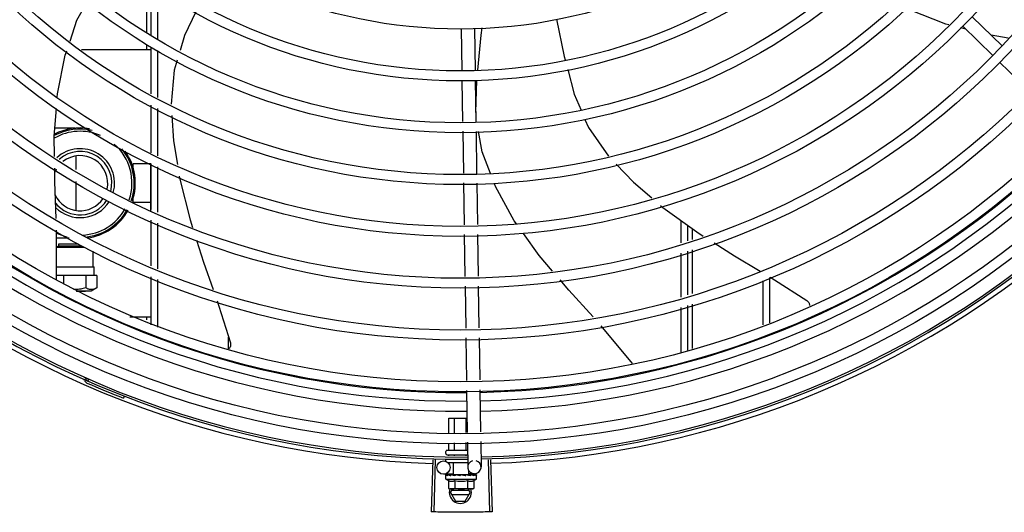
# Model space of a CAD drawing. Units: millimetres. Extents: x 2950 to 3435, y 1216 to 1430.
# Drawn here: x 3188 to 3188, y 1328 to 1328 of the extents above; entities that cross this region are included whole.
import ezdxf

# ---------------------------------------------------------------- set-up
doc = ezdxf.new("R2010")
doc.units = ezdxf.units.MM
doc.layers.add('-teeqpp', color=252, linetype='Continuous')

msp = doc.modelspace()

# ---------------------------------------------------------------- linework, layer by layer
at = {"layer": '-teeqpp'}
for p, q in [((3187.887084707721, 1328.377270042093), (3187.887086152486, 1328.354702191512)), ((3187.88933625435, 1328.353093465427), (3187.889334793127, 1328.375937513124)), ((3187.892336359257, 1328.351471810494), (3187.892334907, 1328.374160808141)), ((3188.261184332422, 1328.361676941274), (3188.274784870076, 1328.348481188341)), ((3188.029737203417, 1328.356325511354), (3188.030023429115, 1328.337377673273)), ((3188.035736519515, 1328.356416136999), (3188.036022745212, 1328.337468297988)), ((3188.258370614838, 1328.356046954406), (3188.25590239548, 1328.356671591329)), ((3188.25700625847, 1328.357370702669), (3188.270606796124, 1328.344174950201)), ((3188.277510015022, 1328.35205651925), (3188.269803616674, 1328.353314189224)), ((3187.857734917599, 1328.34694072307), (3187.88933664915, 1328.346942744569)), ((3187.887086504651, 1328.349185585282), (3187.887086648133, 1328.34694260086)), ((3187.88933794028, 1328.326756011891), (3187.889336584411, 1328.347963750668)), ((3187.892338039629, 1328.32522793358), (3187.892336681898, 1328.34643567189)), ((3188.273836475311, 1328.341041393805), (3188.287437012966, 1328.327845641803)), ((3188.030091399628, 1328.332878186668), (3188.030370978225, 1328.314370382767)), ((3188.036090714795, 1328.332968812314), (3188.036373685023, 1328.314236530163)), ((3188.036310901507, 1328.31839275352), (3188.036862649427, 1328.333041312256)), ((3187.889339649395, 1328.300056353021), (3187.889338262921, 1328.321719873286)), ((3187.892339733135, 1328.298740655651), (3187.892338361338, 1328.320191794974)), ((3187.854855098775, 1328.311290538178), (3187.845658840569, 1328.311289949395)), ((3188.030438804245, 1328.309880338147), (3188.030724429037, 1328.290972258665)), ((3188.036441511044, 1328.309746485077), (3188.036727137695, 1328.290838406995)), ((3187.855089740312, 1328.29862724803), (3187.855090132131, 1328.292505816839)), ((3187.889089967713, 1328.295092729069), (3187.881089967928, 1328.295092217897)), ((3187.881090075785, 1328.293392217138), (3187.881089967928, 1328.295092217897)), ((3187.889091355854, 1328.273402348028), (3187.889089956279, 1328.295264654703)), ((3187.889341284222, 1328.274514927088), (3187.889339962868, 1328.295155013293)), ((3187.892341367029, 1328.273199230648), (3187.892340047538, 1328.293839316856)), ((3187.855090470699, 1328.287220772168), (3187.855091307212, 1328.274153858184)), ((3188.030792256918, 1328.286482214512), (3188.031077433906, 1328.267603768068)), ((3188.036794963717, 1328.286348361442), (3188.037076750002, 1328.267694394179)), ((3187.881091079589, 1328.277692217455), (3187.881090971733, 1328.279392217283)), ((3187.889091080304, 1328.277692729559), (3187.881091079589, 1328.277692217455)), ((3187.88934291905, 1328.248973501155), (3187.889341598625, 1328.269613587826)), ((3187.892343002788, 1328.247657804249), (3187.892341682366, 1328.268297890456)), ((3188.129342255792, 1328.259349822042), (3188.129341608547, 1328.269466203489)), ((3188.132342196531, 1328.260280127517), (3188.13234174634, 1328.267308140034)), ((3187.846329679404, 1328.24300018151), (3187.846435167483, 1328.265060367177)), ((3188.031145230427, 1328.263115746232), (3188.031430727189, 1328.244216184421)), ((3188.037144545593, 1328.263206371876), (3188.037430042354, 1328.244306810066)), ((3188.134345651024, 1328.2658666884), (3188.134345735466, 1328.260901440372)), ((3187.846399173617, 1328.257533253339), (3187.847456947727, 1328.258077376349)), ((3187.852179137855, 1328.26149036665), (3187.846418095449, 1328.261489998203)), ((3187.847456885268, 1328.258877364387), (3187.848697087528, 1328.258881146169)), ((3187.847456935641, 1328.258077364221), (3187.847456885268, 1328.258877364387)), ((3187.847456947727, 1328.258077376349), (3187.857659938355, 1328.25808393267)), ((3187.848697087528, 1328.258881146169), (3187.856372202624, 1328.258884288696)), ((3187.846398846421, 1328.257464611885), (3187.85879152002, 1328.257470714418)), ((3187.862926150917, 1328.248464358654), (3187.862925690274, 1328.255657659727)), ((3188.129343822411, 1328.234861183164), (3188.129342556269, 1328.25465050973)), ((3188.132343763149, 1328.235791488639), (3188.132342496078, 1328.255580814738)), ((3188.134345816267, 1328.256202060167), (3188.134346153433, 1328.236412446114)), ((3187.849572250705, 1328.244623517424), (3187.846337417853, 1328.244618208305)), ((3187.846355817081, 1328.248466021847), (3187.86292615787, 1328.248466855079)), ((3187.859618144442, 1328.244624160449), (3187.849572250705, 1328.244623517424)), ((3187.849572250705, 1328.244623517424), (3187.849572505151, 1328.24063520192)), ((3187.864698075804, 1328.244616473279), (3187.859618144442, 1328.244624160449)), ((3187.859618144442, 1328.244624160449), (3187.85961850594, 1328.238979263437)), ((3187.86292615787, 1328.248466855079), (3187.86337065128, 1328.248464387405)), ((3187.863370896539, 1328.24461638887), (3187.86337065128, 1328.248464387405)), ((3187.864698075804, 1328.244616473279), (3187.864698434734, 1328.23900447621)), ((3187.889344631664, 1328.222212864324), (3187.889343232524, 1328.24407216096)), ((3187.892344697284, 1328.221183154609), (3187.892343316262, 1328.242756464055)), ((3188.031498523711, 1328.239728161655), (3188.03178401954, 1328.220828600774)), ((3188.037497839806, 1328.239818787767), (3188.037783335637, 1328.22091922642)), ((3188.166343350731, 1328.242224716962), (3188.166344631677, 1328.222213574679)), ((3188.169343259959, 1328.243649878081), (3188.169344567114, 1328.223215833762)), ((3187.85757737649, 1328.237510347777), (3187.855346882072, 1328.237510743239)), ((3187.855380959626, 1328.237499488559), (3187.857595469161, 1328.237500531961)), ((3187.859445656697, 1328.23750939733), (3187.85757737649, 1328.237510347777)), ((3187.857595469161, 1328.237500531961), (3187.859445653482, 1328.237504140466)), ((3187.862100454392, 1328.237504310032), (3187.859445656697, 1328.23750939733)), ((3187.864690333623, 1328.238999790518), (3187.862100445097, 1328.237504299306)), ((3188.132345358745, 1328.210854637606), (3188.132344062696, 1328.231092176324)), ((3188.134346234232, 1328.231713065443), (3188.134346577863, 1328.211523232646)), ((3188.129345422376, 1328.209852378521), (3188.129344123819, 1328.230161870854)), ((3187.879591694059, 1328.225842121059), (3187.889344399611, 1328.225842745891)), ((3187.887094399528, 1328.225842601251), (3187.887094483105, 1328.224520317488)), ((3187.924344065374, 1328.211406063906), (3187.924343480092, 1328.216684450125)), ((3188.031851816061, 1328.216340578473), (3188.032143517283, 1328.197030316109)), ((3188.037851132157, 1328.216431204119), (3188.038139735564, 1328.197325884585)), ((3187.860943710262, 1328.197687701163), (3187.860562855413, 1328.196817385707)), ((3188.032211367381, 1328.192538700385), (3188.032497092768, 1328.173624007276)), ((3188.038207587525, 1328.192834268864), (3188.038493311981, 1328.173919575288)), ((3187.877018193295, 1328.190027298481), (3187.876674473902, 1328.189141658044)), ((3188.024168500836, 1328.180008594286), (3188.032400639599, 1328.180009120963)), ((3188.02416893608, 1328.173213492349), (3188.024168500836, 1328.180008594286)), ((3188.026758343588, 1328.173341130562), (3188.026757917225, 1328.180008759884)), ((3188.031937158606, 1328.173596406989), (3188.031936748142, 1328.180009091073)), ((3188.024169416256, 1328.165708594545), (3188.024169223332, 1328.168718546007)), ((3188.026758831713, 1328.16570876014), (3188.026758631772, 1328.168846183756)), ((3188.031937663562, 1328.165709090865), (3188.031937446789, 1328.169101460648)), ((3188.032564942866, 1328.169132391552), (3188.032735191651, 1328.157862048616)), ((3188.038561162078, 1328.169427959564), (3188.038734507747, 1328.157952674262)), ((3188.022848356541, 1328.164008509767), (3188.022848291947, 1328.16500850939)), ((3188.023348264583, 1328.165508541508), (3188.032348260267, 1328.165509117267)), ((3188.016816254722, 1328.161194495995), (3188.01611747532, 1328.137654864929)), ((3188.017917724777, 1328.161163239055), (3188.017280494869, 1328.137621861566)), ((3188.022848574116, 1328.16060850965), (3188.022848515701, 1328.161508509775)), ((3188.023348389117, 1328.163508541788), (3188.032649886911, 1328.163509137232)), ((3188.023514261848, 1328.160008552304), (3188.0327027584, 1328.16000914053)), ((3188.024169593572, 1328.162932494297), (3188.024169557805, 1328.163508594908)), ((3188.026298965635, 1328.154508730748), (3188.026298612692, 1328.16000873054)), ((3188.026759007637, 1328.162967067187), (3188.026758972333, 1328.163508760037)), ((3188.031937834836, 1328.163036212962), (3188.031937804181, 1328.163509091227)), ((3188.041880819586, 1328.161196099482), (3188.04258261242, 1328.1376565587)), ((3188.042982200203, 1328.161230376395), (3188.043745536336, 1328.137692751145)), ((3188.035780164616, 1328.154907704092), (3188.033160918451, 1328.154868137272)), ((3188.033166340631, 1328.154509169507), (3188.033166222927, 1328.156361988861)), ((3188.026295102106, 1328.154764422451), (3188.021781761013, 1328.154696244098)), ((3188.022732781231, 1328.152508502207), (3188.022732675183, 1328.15416338964)), ((3188.022732781231, 1328.152508502207), (3188.036732780622, 1328.152509397688)), ((3188.022803756623, 1328.154370394175), (3188.022819710598, 1328.154381720916)), ((3188.022860505176, 1328.154381291666), (3188.0228197115, 1328.154381738612)), ((3188.022881266047, 1328.154370399097), (3188.022860509104, 1328.154381722411)), ((3188.023693670155, 1328.154372589679), (3188.022881384154, 1328.154381511388)), ((3188.023714885321, 1328.154380530179), (3188.023613860634, 1328.154381783744)), ((3188.023785153985, 1328.154370457104), (3188.023731342516, 1328.154381766411)), ((3188.023959322423, 1328.151832594197), (3188.02395955224, 1328.148224955434)), ((3188.025064473451, 1328.154370538783), (3188.02514776031, 1328.154381849505)), ((3188.025295787217, 1328.154379397674), (3188.025147759358, 1328.154381862077)), ((3188.025406398741, 1328.154370561189), (3188.025327808508, 1328.154381847208)), ((3188.026298997301, 1328.154508730802), (3188.033166308035, 1328.154509169452)), ((3188.026732653331, 1328.154508758438), (3188.026732662262, 1328.15435097542)), ((3188.027245210601, 1328.154327411035), (3188.026732662262, 1328.15435097542)), ((3188.026846071389, 1328.151832778013), (3188.026846303068, 1328.148225140184)), ((3188.027549450256, 1328.154370698605), (3188.02746079451, 1328.154381845593)), ((3188.029297566758, 1328.1540089223), (3188.029472830874, 1328.154210346095)), ((3188.032335301644, 1328.154371003913), (3188.032225761819, 1328.154382192872)), ((3188.032872139675, 1328.154351391713), (3188.032491761865, 1328.154334864064)), ((3188.032619575838, 1328.151833147983), (3188.032619806585, 1328.148225510154)), ((3188.032732652935, 1328.154509142282), (3188.032732662752, 1328.154345331271)), ((3188.033417524866, 1328.154370082093), (3188.0327326628, 1328.154351359266)), ((3188.033581509552, 1328.154370101982), (3188.032872139675, 1328.154351391713)), ((3188.034137514208, 1328.154382434483), (3188.033417524866, 1328.154370082093)), ((3188.034317563308, 1328.154382449416), (3188.033581509552, 1328.154370101982)), ((3188.034400850255, 1328.154371135952), (3188.034317562399, 1328.154382436376)), ((3188.035506326667, 1328.151833332734), (3188.035506557414, 1328.148225694439)), ((3188.036604812577, 1328.154382621211), (3188.035903306964, 1328.154374825392)), ((3188.036645611079, 1328.154382623638), (3188.035903309542, 1328.15437440211)), ((3188.03666156522, 1328.154371281024), (3188.036645611109, 1328.154382606408)), ((3188.036732780622, 1328.152509397688), (3188.036732675504, 1328.154164286054)), ((3188.02395955224, 1328.148224955434), (3188.024733067897, 1328.148008630294)), ((3188.025233067709, 1328.148008662125), (3188.024733067897, 1328.148008630294)), ((3188.024849480418, 1328.146461681677), (3188.025742516732, 1328.148008694575)), ((3188.024849480418, 1328.146461681677), (3188.027159136853, 1328.142461828653)), ((3188.033329806989, 1328.147362223756), (3188.025369037357, 1328.147361714685)), ((3188.034733069724, 1328.148009270194), (3188.025402942103, 1328.148008672885)), ((3188.031540334564, 1328.142462109284), (3188.033849480757, 1328.146462257445)), ((3188.033849480757, 1328.146462257445), (3188.032956244529, 1328.148009157177)), ((3188.035506557414, 1328.148225694439), (3188.034733069724, 1328.148009270194)), ((3188.025369152324, 1328.145561713966), (3188.033329921956, 1328.145562223968)), ((3188.027159136853, 1328.142461828653), (3188.031540334564, 1328.142462109284))]:
    msp.add_line(p, q, dxfattribs=at)
for points in [[(3187.852500490258, 1328.350683111663), (3187.855659621535, 1328.360116533534), (3187.860330458331, 1328.368315002022)], [(3188.250652250358, 1328.358000257927), (3188.249327799906, 1328.358335439375), (3188.232828245659, 1328.364843034347), (3188.230984386784, 1328.365844796509)], [(3187.909487701736, 1328.36400270473), (3187.904423720067, 1328.353257651073), (3187.902336490331, 1328.346378313265)], [(3188.07286585371, 1328.36067576917), (3188.076460671763, 1328.343715475577), (3188.076860756435, 1328.34219758543)], [(3188.037217338753, 1328.337580494401), (3188.038726189471, 1328.353428797114), (3188.039244943793, 1328.356745645969)], [(3187.846685841069, 1328.325269123478), (3187.846803814895, 1328.326874946881), (3187.850347421002, 1328.344253874235), (3187.851010001432, 1328.346232393164)], [(3187.901013065805, 1328.342016415545), (3187.89967426332, 1328.337603830585), (3187.898362342206, 1328.322159495853)], [(3188.078004187963, 1328.337859510691), (3188.080972104172, 1328.326599505511), (3188.084046162903, 1328.319400096589)], [(3187.845508593869, 1328.2984609473), (3187.845391339738, 1328.307648828333), (3187.846314536184, 1328.320215062002)], [(3187.898630671875, 1328.316986851052), (3187.899326253052, 1328.305562600033), (3187.901129966808, 1328.294885671504)], [(3188.085822547344, 1328.31523982571), (3188.087395887591, 1328.311555084814), (3188.096496265368, 1328.298627980734)], [(3188.043069818484, 1328.290696972496), (3188.039207793377, 1328.30050888586), (3188.037528656645, 1328.309722243782)], [(3188.09997959316, 1328.294952833146), (3188.107725000788, 1328.28678637412), (3188.116034086088, 1328.27971197651)], [(3187.846245683988, 1328.270462969553), (3187.845655245369, 1328.28696947886), (3187.845576575764, 1328.293133859747)], [(3187.902024206014, 1328.289592297673), (3187.90225939012, 1328.288200144153), (3187.906927380308, 1328.269849068494), (3187.908059143944, 1328.266306149079)], [(3188.054793459628, 1328.26796202211), (3188.053791084464, 1328.269351945115), (3188.045334706682, 1328.284942764311), (3188.044852174977, 1328.286168695819)], [(3188.120080020577, 1328.276267247207), (3188.12113228647, 1328.275371343216), (3188.136504019332, 1328.264314127088), (3188.139416636493, 1328.262473967819)], [(3188.071172532272, 1328.246625827969), (3188.065067355547, 1328.253715956651), (3188.057901378442, 1328.263652497769)], [(3187.909879871635, 1328.260606460358), (3187.913047286497, 1328.25069104649), (3187.917349978511, 1328.238236035793)], [(3188.144405935635, 1328.259321783176), (3188.153506682554, 1328.25357202846), (3188.165117369789, 1328.246611588475)], [(3188.08954561995, 1328.225866459856), (3188.078561935691, 1328.238044287067), (3188.074614312476, 1328.24262878274)], [(3188.169741890827, 1328.243839254934), (3188.17164401764, 1328.242698956791), (3188.186266084209, 1328.23334509422)], [(3187.919129561285, 1328.233084673118), (3187.919952214923, 1328.230703339573), (3187.925140818591, 1328.214138988919)], [(3188.186265662663, 1328.233345441356), (3188.186413764667, 1328.233238035967), (3188.186646383753, 1328.233038468638), (3188.186854473628, 1328.232819634031), (3188.187036941237, 1328.23258464604), (3188.187193063308, 1328.232336590313), (3188.187322462221, 1328.232078477186), (3188.187425079979, 1328.231813209492), (3188.187501148438, 1328.231543566231), (3188.18755115769, 1328.231272172236), (3188.187566632942, 1328.231102380814)], [(3188.107341591687, 1328.204795279144), (3188.093182909087, 1328.221833728729), (3188.093130210941, 1328.221892155132)], [(3187.925140719907, 1328.214139518675), (3187.925181293792, 1328.213979409378), (3187.92523233747, 1328.213682852761), (3187.925253316775, 1328.213387027135), (3187.925245305217, 1328.213094867051), (3187.925209627231, 1328.212809070469), (3187.925147812585, 1328.212532074457), (3187.925061560997, 1328.212266050479), (3187.924952703007, 1328.212012911308), (3187.924823172985, 1328.211774304472), (3187.924674967194, 1328.211551621019), (3187.924525205018, 1328.211364809065)], [(3188.025214131838, 1328.154359395803), (3188.024704740974, 1328.154369576815), (3188.02378527845, 1328.154381113989)], [(3188.026732662262, 1328.15435097542), (3188.026047798468, 1328.154369610319), (3188.025406556036, 1328.154380529415)], [(3188.028516745286, 1328.15432244574), (3188.028208130994, 1328.154350303451), (3188.027841949481, 1328.154369486286), (3188.027549720282, 1328.154378991571)], [(3188.032225760869, 1328.154382203581), (3188.031823914761, 1328.15436973651), (3188.03142974838, 1328.154350645815), (3188.031086775358, 1328.154323641649)], [(3188.035733978265, 1328.154382558117), (3188.034760582183, 1328.154370219905), (3188.034426805189, 1328.154363506215)], [(3188.035851461966, 1328.15438256733), (3188.034867529814, 1328.154370230387), (3188.034433146001, 1328.154361642187)]]:
    msp.add_lwpolyline(points, dxfattribs=at)
for centre, radius in [((3188.029321574707, 1328.582458924944), 0.4139499999999998), ((3188.029321574707, 1328.582458924944), 0.4094499999999998), ((3188.029321574707, 1328.582458924944), 0.3904999999999998), ((3188.029321574707, 1328.582458924944), 0.3859999999999998), ((3188.029321574707, 1328.582458924944), 0.3670499999999998), ((3188.029321574707, 1328.582458924944), 0.3625499999999999), ((3188.029321574707, 1328.582458924944), 0.3435999999999998), ((3188.029321574707, 1328.582458924944), 0.3390999999999998), ((3188.029321574707, 1328.582458924944), 0.3201499999999998), ((3188.029321574707, 1328.582458924944), 0.3156499999999998), ((3188.029321574707, 1328.582458924944), 0.2966999999999999), ((3188.029321574707, 1328.582458924944), 0.2921999999999998), ((3188.029321574707, 1328.582458924944), 0.2732499999999998), ((3188.029321574707, 1328.582458924944), 0.2687499999999998), ((3188.029321574707, 1328.582458924944), 0.2497999999999999), ((3188.029321574707, 1328.582458924944), 0.2452999999999999), ((3188.029321574707, 1328.582458924944), 0.2263499999999999), ((3188.021736447957, 1328.157695902145), 0.002999999999999999)]:
    msp.add_circle(centre, radius, dxfattribs=at)
for centre, radius, start, end in [((3187.85709052394, 1328.286390681133), 0.02499999999999999, 80.12242015289719, 117.7403058939381), ((3187.85709052394, 1328.286390681133), 0.02449999999999999, 77.31580308399592, 118.5658633785889), ((3187.85709052394, 1328.286390681133), 0.02349999999999999, 66.7313909037814, 119.8378178595926), ((3188.02931927544, 1328.582459924556), 0.3908502484212998, 271.3087032019328, 315.4239719711477), ((3187.85709052394, 1328.286390681133), 0.02349999999999999, 341.4223818806429, 48.8295871196107), ((3188.02931927544, 1328.582459924556), 0.3946903990006999, 271.3044107520946, 315.4282536414476), ((3188.02931927544, 1328.582459924556), 0.3993121299360997, 271.2971368093329, 315.4353930778832), ((3188.02931927544, 1328.582459924556), 0.3908502484212998, 226.3045899964295, 270.4269995924867), ((3187.85709052394, 1328.286390681133), 0.01559999999999999, 344.0499696210497, 132.6016078832814), ((3187.85709052394, 1328.286390681133), 0.01434999999999999, 344.9012147677099, 131.2677877816182), ((3187.85709052394, 1328.286390681133), 0.0125, 347.5672706355687, 128.6377896393872), ((3187.85709052394, 1328.286390681133), 0.02449999999999999, 341.1987356871239, 39.54935264948634), ((3187.85709052394, 1328.286390681133), 0.02499999999999999, 341.101908356869, 35.54734441584938), ((3188.02931927544, 1328.582459924556), 0.3993121299360997, 226.2971457462355, 270.4355942512742), ((3188.02931927544, 1328.582459924556), 0.3946903990006999, 226.3003036950357, 270.4312856082369), ((3187.85709052394, 1328.286390681133), 0.0125, 149.7470681312189, 157.9538810796854), ((3188.029321574707, 1328.582458924944), 0.4199999999999999, 271.2753836265184, 315.4673777273212), ((3188.029321574707, 1328.582458924944), 0.42095, 271.274475819917, 315.4539914785723), ((3187.85709052394, 1328.286390681133), 0.0125, 205.2050976154699, 326.5203125076578), ((3188.029321574707, 1328.582458924944), 0.42095, 226.2733915650978, 270.4644268951604), ((3188.029321574707, 1328.582458924944), 0.4199999999999999, 226.2743187081625, 270.4637330831122), ((3187.85709052394, 1328.286390681133), 0.01434999999999999, 218.7656867789332, 326.7293021988073), ((3187.85709052394, 1328.286390681133), 0.01559999999999999, 224.614628226105, 327.3349186932177), ((3188.029321574707, 1328.582458924944), 0.4230559090388998, 226.7528567128391, 268.2917352440489), ((3187.85709052394, 1328.286390681133), 0.02349999999999999, 272.7701493151723, 330.4243841499804), ((3187.85709052394, 1328.286390681133), 0.02449999999999999, 275.7539844866592, 330.6695504915965), ((3187.85709052394, 1328.286390681133), 0.02499999999999999, 277.3134740302042, 330.7457844687177), ((3188.029321574707, 1328.582458924944), 0.4230559090388998, 271.8646520242442, 313.2544770640002), ((3187.85709052394, 1328.286390681133), 0.02499999999999999, 244.6470104672679, 256.334438314436), ((3187.858139450904, 1328.19679264111), 0.0009999999999999994, 18.89775968476962, 66.06544394289622), ((3187.858139450904, 1328.19679264111), 0.001949999999999999, 18.89775968476962, 66.06544394289622), ((3187.860930441053, 1328.197748088111), 0.001949999999999999, 198.8977596847696, 246.3606044419329), ((3187.860930441053, 1328.197748088111), 0.0009999999999999994, 198.8977596847696, 246.3606044419329), ((3188.029321574707, 1328.582458924944), 0.4219000000000001, 246.3606044419329, 248.7886822329722), ((3188.023348293621, 1328.16500854169), 0.0004999999999999997, 90.00366686964267, 180.0036668696427), ((3188.023348357284, 1328.164008542066), 0.0004999999999999997, 180.0036668696427, 270.0036668696426), ((3188.035734850631, 1328.157907361674), 0.002999999999999999, 105.8654439831586, 75.86544396798307), ((3188.02973206052, 1328.163758950139), 0.01324999999999999, 238.1128750894262, 244.1715275949117), ((3188.02973206052, 1328.163758950139), 0.01227039119179999, 256.3966256625054, 283.6107080679009), ((3188.02973206052, 1328.163758950139), 0.01324999999999999, 295.8358061683617, 301.894458683917), ((3188.029349479657, 1328.146461969094), 0.004999999999999998, 161.5480543171273, 18.05743610235268), ((3188.029731828635, 1328.167373866728), 0.01936491673099999, 261.4305618835971, 278.5767718754198)]:
    msp.add_arc(centre, radius, start, end, dxfattribs=at)
for points, start_tangent, end_tangent in [([(3187.856150931998, 1328.238281626526), (3187.855142720546, 1328.238211846828), (3187.854051206418, 1328.238211678649)], (-0.9948743395091794, -0.1011189823236703), (-0.9993531179686148, 0.03596311452598251)), ([(3187.85961850594, 1328.238979263437), (3187.85845551419, 1328.23867431082), (3187.857337767462, 1328.238445663137), (3187.856238155568, 1328.23829073248), (3187.856150931998, 1328.238281626526)], (-0.9607512020284502, -0.2774114774137659), (-0.9948743395131403, -0.1011189822846979)), ([(3187.864689368734, 1328.238999261758), (3187.864109519579, 1328.238696127268), (3187.863543465959, 1328.238464111985), (3187.86298707924, 1328.238306013142), (3187.86243304198, 1328.238224050743), (3187.861879114127, 1328.23822110624), (3187.861325211622, 1328.238297322449), (3187.860769434575, 1328.238449938507), (3187.8602050994, 1328.238676442968), (3187.85961850594, 1328.238979263437)], (-0.8671509655034729, -0.4980453824968111), (-0.8691031535394051, 0.494630881069775)), ([(3187.864698434734, 1328.239004476209), (3187.864689368734, 1328.238999261758)], (-0.8665847791662148, -0.499029879383433), (-0.8671509671767076, -0.4980453795835281)), ([(3188.023938488251, 1328.165508579746), (3188.024004730273, 1328.165516988035), (3188.024067257072, 1328.165542564584), (3188.024119884561, 1328.165584816506), (3188.024156079403, 1328.165641600482), (3188.024169416255, 1328.165708594545)], (0.9999999979520531, 6.399917331824987e-05), (-6.399917331824987e-05, 0.9999999979520531)), ([(3188.026643374823, 1328.165508752546), (3188.026676495245, 1328.165517158357), (3188.026707758436, 1328.165542733243), (3188.026734069509, 1328.165584983488), (3188.026752165933, 1328.165641767117), (3188.026758831714, 1328.165708760139)], (0.9999999979520531, 6.399917331824987e-05), (-6.399917331824987e-05, 0.9999999979520531)), ([(3188.032053146103, 1328.165509099075), (3188.032020025188, 1328.165517501331), (3188.031988759297, 1328.165543071956), (3188.031962441263, 1328.165585317923), (3188.031944338995, 1328.165642098991), (3188.031937663562, 1328.165709090865)], (-0.9999999979520531, -6.399917331824987e-05), (-6.399917331824987e-05, 0.9999999979520531)), ([(3188.022732675183, 1328.15416338964), (3188.022737041683, 1328.154213221458), (3188.022739380373, 1328.154225253928)], (-6.399917331824987e-05, 0.9999999979520531), (0.2099690219356272, 0.9777080391545302)), ([(3188.022776803476, 1328.154008505028), (3188.022752301237, 1328.154059729235), (3188.022737584772, 1328.154111294563), (3188.022732675183, 1328.15416338964)], (-0.498424062070548, 0.8669333621156214), (-6.399917331824987e-05, 0.9999999979520531)), ([(3188.022739380373, 1328.154225253928), (3188.022750283475, 1328.154264287393)], (0.2099690219875344, 0.9777080391433829), (0.3242793749220583, 0.9459613559761095)), ([(3188.022750283475, 1328.154264287393), (3188.022772521511, 1328.154316658895), (3188.022803756623, 1328.154370394175)], (0.3242793745005105, 0.9459613561206175), (0.5484386388837331, 0.8361908032138113)), ([(3188.022776803476, 1328.154008505028), (3188.022787179489, 1328.154109177273), (3188.022798647826, 1328.154209919354)], (0.09721258332872874, 0.9952636402695295), (0.1183769791944987, 0.9929687259913003)), ([(3188.022855365624, 1328.154381039896), (3188.02283227859, 1328.154356528443), (3188.022812969702, 1328.1542974708), (3188.022798646899, 1328.15420991749)], (-0.9857135623197036, -0.1684303210796694), (-0.1183769791135707, -0.9929687260009484)), ([(3188.022857514734, 1328.154381267515), (3188.022855365624, 1328.154381039896)], (-0.9989993207721485, -0.04472535183524788), (-0.9857135639383452, -0.1684303116068067)), ([(3188.022860456, 1328.154381182153), (3188.022857514734, 1328.154381267515)], (-0.9951830611824216, 0.09803404885847063), (-0.998999319551457, -0.04472537910097854)), ([(3188.023464671789, 1328.154008548722), (3188.023331030833, 1328.154070034037), (3188.023213227876, 1328.15413047419), (3188.023110234943, 1328.154190297714), (3188.023021151706, 1328.154249901226), (3188.02294514671, 1328.154309705212), (3188.022881266047, 1328.154370399097)], (-0.9160097212300313, 0.4011560676495879), (-0.6871610635893342, 0.7265051085070047)), ([(3188.023464671789, 1328.154008548722), (3188.023504219656, 1328.154109224214), (3188.023544751818, 1328.154209967031)], (0.3618128571823099, 0.9322507475875654), (0.377011422061309, 0.92620860913474)), ([(3188.023692564927, 1328.154376293548), (3188.023650872184, 1328.154356571619), (3188.02359189166, 1328.154297533479), (3188.02354475182, 1328.154209965634)], (-0.9583245293673418, -0.2856818097339471), (-0.3770114221073732, -0.9262086091159897)), ([(3188.023576954346, 1328.154376149202), (3188.023613860777, 1328.154381698063)], (0.9556793631738839, 0.2944095018907522), (0.999997227677178, -0.002354705493021981)), ([(3188.023714839957, 1328.154380920327), (3188.023692564927, 1328.154376293548)], (-0.9932587540201885, -0.1159182796726338), (-0.9583245299029215, -0.2856818079373358)), ([(3188.023731341615, 1328.154381748715), (3188.023716382874, 1328.15438109011), (3188.023714839957, 1328.154380920327)], (-0.9999019829868082, 0.01400087208173411), (-0.9932587541937938, -0.1159182781850788)), ([(3188.024908552446, 1328.154008641485), (3188.024498921587, 1328.154124343546), (3188.024115390868, 1328.154246777595), (3188.023785153985, 1328.154370457104)], (-0.9656597693111432, 0.2598099496438697), (-0.9249654074607706, 0.3800513057482258)), ([(3188.023959322423, 1328.151832594197), (3188.024124505277, 1328.151757451753), (3188.024292282301, 1328.15169086232), (3188.024460840626, 1328.151633679183), (3188.024628026117, 1328.151586444454), (3188.024795118481, 1328.151548564252), (3188.024969893532, 1328.151518827037), (3188.025161863909, 1328.151497725274), (3188.025380333877, 1328.151488362042), (3188.025628646254, 1328.151496619181), (3188.025904988936, 1328.151529503238), (3188.026205010641, 1328.15159370214), (3188.026520818948, 1328.15169384565), (3188.026846071389, 1328.151832778014)], (0.9001023778296858, -0.4356784472811864), (0.900046604322328, 0.4357936553552004)), ([(3188.024908552446, 1328.154008641485), (3188.024972504722, 1328.154109317749), (3188.025037209393, 1328.15421006234)], (0.5340729399529717, 0.8454384039124261), (0.5424876038668962, 0.8400638068925205)), ([(3188.025186067683, 1328.154348722389), (3188.02511146568, 1328.154297618314), (3188.025037208464, 1328.154210060942)], (-0.8926111019640302, -0.4508274843557789), (-0.5424876040321264, -0.84006380678582)), ([(3188.025038495782, 1328.154362979521), (3188.025064473451, 1328.154370538783)], (0.9601435866727113, 0.2795072324131577), (0.9601959547714796, 0.2793272783680233)), ([(3188.025206600396, 1328.154358191434), (3188.025203049019, 1328.154356681338), (3188.025186067683, 1328.154348722389)], (-0.9225899646203354, -0.3857820073329613), (-0.8926111023230346, -0.4508274836449722)), ([(3188.025213511682, 1328.154360984989), (3188.025206600396, 1328.154358191434)], (-0.9315710452005415, -0.3635593318070265), (-0.922589964016137, -0.3857820087778901)), ([(3188.025327808495, 1328.154381854658), (3188.025303131388, 1328.154381196377), (3188.025213511682, 1328.154360984989)], (-0.9998937695451893, 0.01457565177658474), (-0.9315710444703835, -0.3635593336779561)), ([(3188.026934296277, 1328.154008771383), (3188.026648951988, 1328.154070245944), (3188.026376877104, 1328.15413067612), (3188.026117360305, 1328.154190490049), (3188.025869756443, 1328.154250082915), (3188.025633321607, 1328.154309877216), (3188.025406398741, 1328.154370561189)], (-0.9781235432110692, 0.2080248403826437), (-0.9640561133054792, 0.2656987211078247)), ([(3188.026934296277, 1328.154008771383), (3188.027014937878, 1328.154109447939), (3188.027096009633, 1328.154210193676)], (0.6242718383838941, 0.7812071887795164), (0.6278185859670461, 0.7783597003406195)), ([(3188.027225594365, 1328.154321764298), (3188.027188435114, 1328.154297752444), (3188.027096008702, 1328.154210192742)], (-0.8652730290867175, -0.5013008928129861), (-0.6278185856340353, -0.7783597006092234)), ([(3188.02724312419, 1328.154331410802), (3188.027225594365, 1328.154321764298)], (-0.8865156241920878, -0.4626986579441455), (-0.8652730298544625, -0.5013008914878159)), ([(3188.027460794469, 1328.154381869807), (3188.027423969912, 1328.154381324623), (3188.027301407321, 1328.154356765036), (3188.02724312419, 1328.154331410802)], (-0.999650785001742, 0.02642551882937106), (-0.8865156237440472, -0.4626986588025763)), ([(3188.029297566758, 1328.1540089223), (3188.028715027571, 1328.154123874121), (3188.028119202047, 1328.15424602495), (3188.027549450255, 1328.154370698605)], (-0.9814547415507437, 0.1916940016994878), (-0.9749728668716134, 0.2223238828019772)), ([(3188.028516746219, 1328.154322445276), (3188.028538339601, 1328.154319315769), (3188.028653702275, 1328.154283777417)], (0.9928385479593761, -0.1194638760710444), (0.9099251293795607, -0.414772538777087)), ([(3188.029297566758, 1328.1540089223), (3188.028974569185, 1328.154142985743), (3188.028653702275, 1328.154283777417)], (-0.9259662554830317, 0.3776062680977814), (-0.9099210717435147, 0.4147814402756396)), ([(3188.029955838236, 1328.154370851681), (3188.029823521961, 1328.154381485692), (3188.029693275877, 1328.154356968521), (3188.029572272019, 1328.154297903693), (3188.029472829012, 1328.154210345159)], (-0.9773039236777273, 0.2118420184102298), (-0.656418151803291, -0.7543972494535963)), ([(3188.030780612997, 1328.154198039023), (3188.030525828775, 1328.154250387548), (3188.030239601648, 1328.154310176781), (3188.029955838236, 1328.154370851681)], (-0.979776117711944, 0.2000968744416343), (-0.9773034791638647, 0.2118440691032111)), ([(3188.030812623407, 1328.154191505917), (3188.030780612997, 1328.154198039023)], (-0.9798259197747489, 0.19985286322084), (-0.979776117894856, 0.2000968735460066)), ([(3188.030810022233, 1328.154194250785), (3188.030861828062, 1328.154237190962), (3188.030969153111, 1328.154295422866), (3188.03108496704, 1328.154323456051), (3188.031086775358, 1328.154323641649)], (0.7251593133105848, 0.6885811283493924), (0.9949801719114784, 0.1000722614064724)), ([(3188.031713319196, 1328.154009077247), (3188.031409786153, 1328.154070550375), (3188.031110728022, 1328.154130981472), (3188.030816103103, 1328.15419079608), (3188.030812623407, 1328.154191505917)], (-0.9799640882008303, 0.1991742599753182), (-0.9798259200445201, 0.1998528618982223)), ([(3188.031713319196, 1328.154009077247), (3188.031797315424, 1328.15410975482), (3188.031880993023, 1328.154210500773)], (0.6414730708380494, 0.7671455529360796), (0.6380773033387285, 0.7699723079202118)), ([(3188.03222576181, 1328.154382197528), (3188.032211859965, 1328.154381631516), (3188.032089693139, 1328.154357100073), (3188.031975480429, 1328.154298074673), (3188.031880991164, 1328.154210498908)], (-0.9996955244829397, -0.02467505478779375), (-0.6380773033772977, -0.7699723078882489)), ([(3188.032491709153, 1328.154334643716), (3188.032335301644, 1328.154371003913)], (-0.9742034136359948, 0.2256716837797222), (-0.9738290948348455, 0.2272815303827971)), ([(3188.032732630509, 1328.154279056344), (3188.032491709153, 1328.154334643716)], (-0.974549991868609, 0.2241702775768792), (-0.9742034136414123, 0.2256716837563363)), ([(3188.032619575838, 1328.151833147983), (3188.03294411501, 1328.15169452785), (3188.033259503899, 1328.151594461157), (3188.033559508236, 1328.151530188552), (3188.033836177471, 1328.151497208074), (3188.034084948113, 1328.151488916362), (3188.034303763545, 1328.151498305921), (3188.034495866423, 1328.151519446907), (3188.034670637679, 1328.151549211038), (3188.034837679164, 1328.151587104659), (3188.035004837068, 1328.151634355022), (3188.035173392811, 1328.151691562671), (3188.035341168022, 1328.151758176768), (3188.035506326667, 1328.151833332734)], (0.9001023778265553, -0.4356784472876549), (0.9000466043191959, 0.4357936553616686)), ([(3188.03290592691, 1328.154239235513), (3188.032876864833, 1328.154245910509), (3188.032732630509, 1328.154279056344)], (-0.9746294139510832, 0.2238247203982824), (-0.9745499918940995, 0.2241702774660612)), ([(3188.032986718983, 1328.154220680045), (3188.03290592691, 1328.154239235513)], (-0.9746152125388051, 0.2238865504847051), (-0.9746294138795638, 0.2238247207097064)), ([(3188.03340730704, 1328.154123595059), (3188.032986718983, 1328.154220680045)], (-0.9739831668794756, 0.2266203667710123), (-0.9746152126500488, 0.2238865500004419)), ([(3188.033496109354, 1328.15410288176), (3188.03340730704, 1328.154123595059)], (-0.9737216024050306, 0.2277416101852714), (-0.9739831669702774, 0.2266203663807585)), ([(3188.033629875495, 1328.154071448151), (3188.033496109354, 1328.15410288176)], (-0.9732222028292992, 0.2298663610015327), (-0.9737216023237376, 0.2277416105328445)), ([(3188.033890176835, 1328.154009216436), (3188.033629875495, 1328.154071448151)], (-0.9718734745104195, 0.2355036083440024), (-0.9732222029047319, 0.2298663606821614)), ([(3188.033890176835, 1328.154009216436), (3188.033960436037, 1328.154109893123), (3188.034030034815, 1328.154210637612)], (0.5742210778671121, 0.8187002832130523), (0.5664298382424624, 0.8241099673882233)), ([(3188.034317563342, 1328.154382429857), (3188.034301398533, 1328.154381772938), (3188.034201932702, 1328.154357256614), (3188.034108128156, 1328.154298193091), (3188.034030032954, 1328.154210636212)], (-0.9999258048107958, -0.01218133299287572), (-0.5664298381568351, -0.8241099674470768)), ([(3188.034137513304, 1328.154382418183), (3188.03416219077, 1328.154381763763), (3188.034169646111, 1328.154381157976)], (0.9998918957080427, 0.01470363551567225), (0.9956117099571105, -0.09358056954453277)), ([(3188.034426828347, 1328.154363580294), (3188.034400850255, 1328.154371135952)], (-0.9601793624863664, 0.279384308534455), (-0.9602317001293035, 0.2792043732945231)), ([(3188.034433172854, 1328.154361733967), (3188.034426828347, 1328.154363580294)], (-0.9601650129403226, 0.2794336198908608), (-0.9601793618112879, 0.2793843108545436)), ([(3188.034465386452, 1328.154352354149), (3188.034433172854, 1328.154361733967)], (-0.9600826663551318, 0.2797164166873678), (-0.9601650126917896, 0.2794336207448486)), ([(3188.035565581796, 1328.154009323199), (3188.035212704112, 1328.154127134321), (3188.034817683416, 1328.154248605967), (3188.034465386452, 1328.154352354149)], (-0.9430779840317457, 0.3325716705232404), (-0.9600826662486196, 0.2797164170529536)), ([(3188.035565581796, 1328.154009323199), (3188.035613627063, 1328.154109998631), (3188.035660752064, 1328.154210742822)], (0.4341770923172566, 0.9008275376046923), (0.4201772049257572, 0.9074420733362426)), ([(3188.03585146118, 1328.154382481647), (3188.035839682842, 1328.154381862881), (3188.035775008507, 1328.154357329508), (3188.035713070056, 1328.1542983157), (3188.035660750204, 1328.154210740956)], (-0.9999969181843719, -0.002482664246049618), (-0.4201772052295872, -0.9074420731955587)), ([(3188.035733980197, 1328.154382517142), (3188.0357489393, 1328.154381860718), (3188.035750481861, 1328.154381690567)], (0.9999001825421086, 0.01412886946144881), (0.9932735468449455, -0.1157914553758709)), ([(3188.035888368682, 1328.154376937045), (3188.03585146118, 1328.154382481647)], (-0.9557170235318434, 0.294287225226367), (-0.9999969181820679, -0.002482665174149607)), ([(3188.035903345638, 1328.154371231944), (3188.035888368682, 1328.154376937045)], (-0.9088556972358126, 0.4171106826754804), (-0.9557170231246315, 0.2942872265488142)), ([(3188.036537450785, 1328.154009385842), (3188.036456850583, 1328.154070873337), (3188.036365249488, 1328.15413131637), (3188.036263517563, 1328.154191142959), (3188.036152389888, 1328.154250746899), (3188.036032395678, 1328.154310546786), (3188.035903345638, 1328.154371231944)], (-0.7689630340724009, 0.6392932443176356), (-0.9088540949095464, 0.4171141740173191)), ([(3188.036537450785, 1328.154009385842), (3188.036557487418, 1328.154110059064), (3188.036576452915, 1328.154210800787)], (0.2002810768046319, 0.979738480551814), (0.179899486522195, 0.9836849977249071)), ([(3188.036645460801, 1328.154381721396), (3188.03664151351, 1328.154381922403), (3188.036619367114, 1328.154357410679), (3188.036596658895, 1328.154298352407), (3188.036576453848, 1328.154210799392)], (-0.986009688635386, 0.1666880137176937), (-0.1798994863778332, -0.9836849977513086)), ([(3188.03660486661, 1328.154382061577), (3188.036607806654, 1328.154382147575)], (0.9951704784309665, 0.09816169751731897), (0.999005034450555, -0.04459754637248336)), ([(3188.036732675504, 1328.154164286053), (3188.036728301527, 1328.154214119385), (3188.036715052744, 1328.154265183815), (3188.036692807032, 1328.154317551313), (3188.03666156522, 1328.154371281023)], (-6.399917331824987e-05, 0.9999999979520531), (-0.5485456657721482, 0.836120596901303)), ([(3188.023959552239, 1328.148224955434), (3188.024251243141, 1328.148146076784), (3188.024540867167, 1328.148085524488), (3188.024739850187, 1328.148054095496)], (0.9574455807604567, -0.2886138594771083), (0.9907149505018646, -0.1359554590742425)), ([(3188.024739850187, 1328.148054095496), (3188.024829065183, 1328.148042679836), (3188.025116286764, 1328.148017143585), (3188.02523314649, 1328.148011640167)], (0.9907149504845255, -0.1359554592005951), (0.999387660297607, -0.03499006208732636)), ([(3188.02523314649, 1328.148011640167), (3188.025402942103, 1328.148008672885)], (0.9993876603054742, -0.03499006186262369), (0.9999999979520531, 6.399917331824987e-05)), ([(3188.025402942103, 1328.148008672885), (3188.025689593867, 1328.148017180215), (3188.025976813742, 1328.148042752687), (3188.02626500551, 1328.148085634993), (3188.026554623914, 1328.148146223247), (3188.026846303068, 1328.148225140184)], (0.9999999979520574, 6.399910503825451e-05), (0.9574086308319781, 0.2887364085259054)), ([(3188.032619806585, 1328.148225510154), (3188.032911497487, 1328.148146631038), (3188.033201121513, 1328.148086078742), (3188.033489318599, 1328.148043233623), (3188.033776541111, 1328.148017697837), (3188.034063195518, 1328.148009226672)], (0.957445580771918, -0.2886138594390865), (0.9999999979520574, 6.399910503825451e-05)), ([(3188.034063195518, 1328.148009226672), (3188.034232992229, 1328.14801221707)], (0.9999999979520531, 6.399917331824987e-05), (0.9993831734486441, 0.03511798154389865)), ([(3188.034232992229, 1328.14801221707), (3188.034349849144, 1328.14801773447), (3188.034637068088, 1328.148043306941), (3188.034925260787, 1328.148086188782), (3188.035214877329, 1328.148146777966), (3188.035506557414, 1328.148225694439)], (0.9993831734424676, 0.03511798171967281), (0.9574086308225593, 0.2887364085571348)), ([(3188.017280422219, 1328.137621865634), (3188.01611747532, 1328.137654864929)], (-0.9996338617930725, 0.02705812921599107), (-0.9995597430079723, 0.02967018971689299)), ([(3188.021109253411, 1328.137534709576), (3188.017280422219, 1328.137621865634)], (-0.999829688281204, 0.01845520066297191), (-0.9996338617938367, 0.02705812918775763)), ([(3188.021109254343, 1328.137534710509), (3188.017280494868, 1328.137621861566)], (-0.9998296878824227, 0.01845522226735508), (-0.9996339015141946, 0.02705666172147161)), ([(3188.025520338863, 1328.137475161295), (3188.024938621177, 1328.137480509787), (3188.021109253411, 1328.137534709576)], (-0.9999635197001688, 0.008541619802521112), (-0.999829688281353, 0.01845520065490211)), ([(3188.025520339795, 1328.13747516083), (3188.021109254343, 1328.137534710509)], (-0.9999635176827578, 0.008541855976628949), (-0.9998296878823798, 0.01845522226968222)), ([(3188.029931798303, 1328.137459344426), (3188.025520338863, 1328.137475161295)], (-0.9999990599743374, -0.001371149314271901), (-0.9999635197000835, 0.008541619812502056)), ([(3188.029931798303, 1328.137459344426), (3188.02610206644, 1328.137470571848), (3188.025520339795, 1328.13747516083)], (-0.9999990595910376, -0.001371428831670298), (-0.9999635176826804, 0.008541855985657735)), ([(3188.0343431996, 1328.137487258705), (3188.029931798303, 1328.137459344426)], (-0.9999363329322754, -0.01128406318460453), (-0.9999990595910402, -0.001371428829824935)), ([(3188.0343431996, 1328.137487258705), (3188.033761488385, 1328.137481074624), (3188.029931798303, 1328.137459344426)], (-0.9999363302670154, -0.01128429936392514), (-0.9999990599743654, -0.001371149293834429)), ([(3188.038754106889, 1328.137558906652), (3188.0343431996, 1328.137487258705)], (-0.9997753128143358, -0.02119726130888167), (-0.9999363302671527, -0.01128429935175813)), ([(3188.038754105961, 1328.137558905254), (3188.034924902077, 1328.137494204128), (3188.0343431996, 1328.137487258705)], (-0.9997753132721854, -0.02119723971425679), (-0.9999363329323002, -0.01128406318239926)), ([(3188.042582685056, 1328.137656562547), (3188.038754105961, 1328.137558905254)], (-0.9995558933397111, -0.02979959882033312), (-0.9997753132722715, -0.0211972397102097)), ([(3188.042582612419, 1328.1376565587), (3188.038754106889, 1328.137558906652)], (-0.9995559370838827, -0.02979813149111029), (-0.9997753128140554, -0.02119726132212009)), ([(3188.043745536336, 1328.137692751145), (3188.042582685056, 1328.137656562547)], (-0.999474611057925, -0.03241144629000822), (-0.999555893340655, -0.02979959878867425))]:
    msp.add_spline(points, degree=3, dxfattribs=dict(at, start_tangent=start_tangent, end_tangent=end_tangent))

doc.saveas('drawing.dxf')
